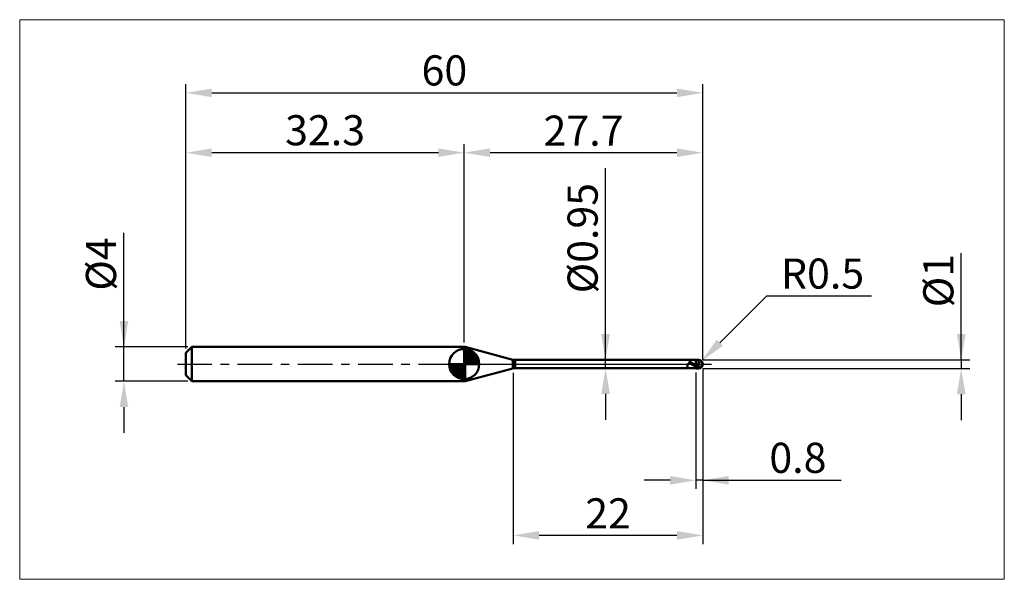
# Model space of a CAD drawing. Extents: x -19 to 95, y -25 to 40.
import ezdxf

# ---------------------------------------------------------------- set-up
doc = ezdxf.new("R2010")
doc.units = 0
doc.header["$MEASUREMENT"] = 0
doc.linetypes.add('LONGDASHDASH', pattern=[7, 4, -1, 1, -1])
doc.layers.get('Defpoints').update_dxf_attribs({"linetype": 'CONTINUOUS'})
for name, color, linetype, lineweight in [('1', 4, 'CONTINUOUS', 50), ('2', 7, 'CONTINUOUS', 25), ('4', 2, 'LONGDASHDASH', 25), ('CUT', 1, 'CONTINUOUS', 25), ('INFTOTAL', 9, 'CONTINUOUS', 18), ('NOCUT', 7, 'CONTINUOUS', 25), ('SK1', 4, 'CONTINUOUS', 50), ('SK2', 7, 'CONTINUOUS', 25), ('SK4', 2, 'LONGDASHDASH', 25)]:
    doc.layers.add(name, color=color, linetype=linetype, lineweight=lineweight)
doc.styles.add('Monospac821 BT', font='txt', dxfattribs={"height": 3.5})
doc.dimstyles.get("Standard").update_dxf_attribs({"dimtxt": 3.5, "dimasz": 3, "dimexe": 1, "dimexo": 0.5, "dimgap": 0.8, "dimtad": 1, "dimtoh": 1, "dimzin": 1, "dimdsep": 46, "dimtxsty": 'Monospac821 BT', "dimcen": 2.5, "dimadec": 1, "dimazin": 0, "dimtfac": 1, "dimtdec": 4, "dimtix": 1, "dimtmove": 1, "dimatfit": 3, "dimfxl": 1, "dimtolj": 1, "dimtzin": 1, "dimarcsym": 0})

# ---------------------------------------------------------------- blocks, each defined once
blk = doc.blocks.new('*D0')
at = {"layer": 'Defpoints', "color": 0}
for p in [(60, 31.5), (0, 1.3), (60, 0)]:
    blk.add_point(p, dxfattribs=at)
at = {"layer": 'SK2', "color": 0, "lineweight": -2}
for p, q in [((0, 1.8), (0, 32.5)), ((60, 0.5), (60, 32.5)), ((3, 31.5), (57, 31.5))]:
    blk.add_line(p, q, dxfattribs=at)
at = {"layer": 'SK2', "color": 0}
for points in [[(3, 32), (3, 31), (0, 31.5)], [(57, 31), (57, 32), (60, 31.5)]]:
    blk.add_solid(points, dxfattribs=at)
at = {"layer": 'SK2', "color": 0, "linetype": 'ByBlock', "insert": (30, 34.11125), "char_height": 3.5, "attachment_point": 5}
blk.add_mtext('\\A1;60', dxfattribs=at)
blk = doc.blocks.new('*D1')
at = {"layer": '2', "color": 0, "lineweight": -2}
for p, q in [((90, 0.5), (90, 12.8845)), ((90, 3.5), (90, 6.5)), ((60, 0.5), (91, 0.5)), ((90, 0.5), (90, -0.5)), ((60, -0.5), (91, -0.5)), ((90, -3.5), (90, -6.5))]:
    blk.add_line(p, q, dxfattribs=at)
at = {"layer": '2', "color": 0}
for points in [[(89.5, 3.5), (90.5, 3.5), (90, 0.5)], [(90.5, -3.5), (89.5, -3.5), (90, -0.5)]]:
    blk.add_solid(points, dxfattribs=at)
at = {"layer": 'Defpoints', "color": 0}
for p in [(59.5, 0.5), (59.5, -0.5), (90, -0.5)]:
    blk.add_point(p, dxfattribs=at)
at = {"layer": '2', "color": 0, "linetype": 'ByBlock', "insert": (87.338, 9.69225), "char_height": 3.5, "attachment_point": 5, "rotation": 90}
blk.add_mtext('\\A1;%%c1', dxfattribs=at)
blk = doc.blocks.new('*D3')
at = {"layer": 'Defpoints', "color": 0}
for p in [(-7.2, 2), (0.7, 2), (0.7, -2)]:
    blk.add_point(p, dxfattribs=at)
at = {"layer": 'SK2', "color": 0, "lineweight": -2}
for p, q in [((-7.2, 2), (-7.2, 15.242)), ((-7.2, 5), (-7.2, 8)), ((0.2, 2), (-8.2, 2)), ((-7.2, -2), (-7.2, 2)), ((0.2, -2), (-8.2, -2)), ((-7.2, -5), (-7.2, -8))]:
    blk.add_line(p, q, dxfattribs=at)
at = {"layer": 'SK2', "color": 0}
for points in [[(-7.7, 5), (-6.7, 5), (-7.2, 2)], [(-6.7, -5), (-7.7, -5), (-7.2, -2)]]:
    blk.add_solid(points, dxfattribs=at)
at = {"layer": 'SK2', "color": 0, "linetype": 'ByBlock', "insert": (-9.862, 11.621), "char_height": 3.5, "attachment_point": 5, "rotation": 90}
blk.add_mtext('\\A1;%%c4', dxfattribs=at)
blk = doc.blocks.new('*D4')
at = {"layer": 'Defpoints', "color": 0}
for p in [(0, 24.55), (0, 1.3), (32.3, 2)]:
    blk.add_point(p, dxfattribs=at)
at = {"layer": 'SK2', "color": 0, "lineweight": -2}
for p, q in [((0, 1.8), (0, 25.55)), ((32.3, 2.5), (32.3, 25.55)), ((29.3, 24.55), (3, 24.55))]:
    blk.add_line(p, q, dxfattribs=at)
at = {"layer": 'SK2', "color": 0}
for points in [[(3, 25.05), (3, 24.05), (0, 24.55)], [(29.3, 24.05), (29.3, 25.05), (32.3, 24.55)]]:
    blk.add_solid(points, dxfattribs=at)
at = {"layer": 'SK2', "color": 0, "linetype": 'ByBlock', "insert": (16.15, 27.16125), "char_height": 3.5, "attachment_point": 5}
blk.add_mtext('\\A1;32.3', dxfattribs=at)
blk = doc.blocks.new('*D5')
at = {"layer": '2', "color": 0, "lineweight": -2}
for p, q in [((67.4, 7.9), (61.97, 2.48)), ((79.6, 7.9), (67.4, 7.9)), ((59.5, 0), (59.85, 0.35))]:
    blk.add_line(p, q, dxfattribs=at)
at = {"layer": '2', "color": 0}
blk.add_solid([(61.62, 2.83), (62.33, 2.12), (59.85, 0.35)], dxfattribs=at)
at = {"layer": 'Defpoints', "color": 0}
for p in [(59.5, 0), (59.85, 0.35)]:
    blk.add_point(p, dxfattribs=at)
at = {"layer": '2', "color": 0, "linetype": 'ByBlock', "insert": (73.9, 10.51), "char_height": 3.5, "attachment_point": 5}
blk.add_mtext('\\A1;R0.5', dxfattribs=at)
blk = doc.blocks.new('*D6')
at = {"layer": '2', "color": 0, "lineweight": -2}
for p, q in [((59.2, -0.975), (59.2, -14.5)), ((60, -0.5), (60, -14.5)), ((56.2, -13.5), (53.2, -13.5)), ((60, -13.5), (59.2, -13.5)), ((60, -13.5), (76.0805, -13.5)), ((63, -13.5), (66, -13.5))]:
    blk.add_line(p, q, dxfattribs=at)
at = {"layer": '2', "color": 0}
for points in [[(56.2, -14), (56.2, -13), (59.2, -13.5)], [(63, -13), (63, -14), (60, -13.5)]]:
    blk.add_solid(points, dxfattribs=at)
at = {"layer": 'Defpoints', "color": 0}
for p in [(60, 0), (59.2, -0.475), (59.2, -13.5)]:
    blk.add_point(p, dxfattribs=at)
at = {"layer": '2', "color": 0, "linetype": 'ByBlock', "insert": (71.04025, -10.88875), "char_height": 3.5, "attachment_point": 5}
blk.add_mtext('\\A1;0.8', dxfattribs=at)
blk = doc.blocks.new('*D7')
at = {"layer": '2', "color": 0, "lineweight": -2}
for p, q in [((48.711, 0.475), (48.711, 22.7715)), ((48.711, 3.475), (48.711, 6.475)), ((48.711, -0.475), (48.711, 0.475)), ((48.711, -3.475), (48.711, -6.475))]:
    blk.add_line(p, q, dxfattribs=at)
at = {"layer": '2', "color": 0}
for points in [[(48.211, 3.475), (49.211, 3.475), (48.711, 0.475)], [(49.211, -3.475), (48.211, -3.475), (48.711, -0.475)]]:
    blk.add_solid(points, dxfattribs=at)
at = {"layer": 'Defpoints', "color": 0}
for p in [(38.222, 0.475), (48.711, 0.475), (38.222, -0.475)]:
    blk.add_point(p, dxfattribs=at)
at = {"layer": '2', "color": 0, "linetype": 'ByBlock', "insert": (46.049, 14.62325), "char_height": 3.5, "attachment_point": 5, "rotation": 90}
blk.add_mtext('\\A1;%%c0.95', dxfattribs=at)
blk = doc.blocks.new('*D8')
at = {"layer": '2', "color": 0, "lineweight": -2}
for p, q in [((38, -1), (38, -20.9)), ((60, -0.5), (60, -20.9)), ((57, -19.9), (41, -19.9))]:
    blk.add_line(p, q, dxfattribs=at)
at = {"layer": '2', "color": 0}
for points in [[(41, -19.4), (41, -20.4), (38, -19.9)], [(57, -20.4), (57, -19.4), (60, -19.9)]]:
    blk.add_solid(points, dxfattribs=at)
at = {"layer": 'Defpoints', "color": 0}
for p in [(60, 0), (38, -0.5), (38, -19.9)]:
    blk.add_point(p, dxfattribs=at)
at = {"layer": '2', "color": 0, "linetype": 'ByBlock', "insert": (49, -17.34), "char_height": 3.5, "attachment_point": 5}
blk.add_mtext('\\A1;22', dxfattribs=at)
blk = doc.blocks.new('*D11')
at = {"layer": '2', "color": 0, "lineweight": -2}
for p, q in [((32.3, 2.5), (32.3, 25.55)), ((60, 0.5), (60, 25.55)), ((57, 24.55), (35.3, 24.55))]:
    blk.add_line(p, q, dxfattribs=at)
at = {"layer": '2', "color": 0}
for points in [[(35.3, 25.05), (35.3, 24.05), (32.3, 24.55)], [(57, 24.05), (57, 25.05), (60, 24.55)]]:
    blk.add_solid(points, dxfattribs=at)
at = {"layer": 'Defpoints', "color": 0}
for p in [(32.3, 24.55), (32.3, 2), (60, 0)]:
    blk.add_point(p, dxfattribs=at)
at = {"layer": '2', "color": 0, "linetype": 'ByBlock', "insert": (46.15, 27.1105), "char_height": 3.5, "attachment_point": 5}
blk.add_mtext('\\A1;27.7', dxfattribs=at)

msp = doc.modelspace()

# ---------------------------------------------------------------- linework, layer by layer
at = {"layer": '1'}
for p, q in [((32.399, 2), (32.3, 2)), ((32.3, 2), (32.3, -2)), ((37.963, 0.509), (32.399, 2)), ((32.399, -2), (32.399, 2)), ((32.399, 2), (32.399, -2)), ((37.963, 0.509), (37.963, -0.509)), ((59.2, 0.475), (38.222, 0.475)), ((38.222, -0.475), (38.222, 0.475)), ((58.278, 0.007), (58.272, -0.006)), ((58.284, 0.018), (58.278, 0.007)), ((58.29, 0.028), (58.284, 0.018)), ((58.296, 0.038), (58.29, 0.028)), ((58.302, 0.046), (58.296, 0.038)), ((58.308, 0.054), (58.302, 0.046)), ((58.314, 0.061), (58.308, 0.054)), ((58.311, 0.475), (58.314, 0.475)), ((58.314, 0.475), (58.32, 0.474)), ((58.32, 0.067), (58.314, 0.061)), ((58.32, 0.474), (58.326, 0.473)), ((58.326, 0.072), (58.32, 0.067)), ((58.326, 0.473), (58.332, 0.471)), ((58.332, 0.077), (58.326, 0.072)), ((58.332, 0.471), (58.338, 0.468)), ((58.338, 0.081), (58.332, 0.077)), ((58.338, 0.468), (58.344, 0.465)), ((58.344, 0.085), (58.338, 0.081)), ((58.344, 0.465), (58.35, 0.462)), ((58.35, 0.088), (58.344, 0.085)), ((58.35, 0.462), (58.356, 0.458)), ((58.356, 0.091), (58.35, 0.088)), ((58.356, 0.458), (58.362, 0.454)), ((58.362, 0.093), (58.356, 0.091)), ((58.362, 0.454), (58.368, 0.449)), ((58.368, 0.095), (58.362, 0.093)), ((58.368, 0.449), (58.374, 0.444)), ((58.374, 0.096), (58.368, 0.095)), ((58.374, 0.444), (58.38, 0.439)), ((58.38, 0.097), (58.374, 0.096)), ((58.38, 0.439), (58.386, 0.434)), ((58.386, 0.098), (58.38, 0.097)), ((58.386, 0.434), (58.392, 0.428)), ((58.392, 0.099), (58.386, 0.098)), ((58.392, 0.428), (58.398, 0.423)), ((58.398, 0.099), (58.392, 0.099)), ((58.398, 0.423), (58.404, 0.417)), ((58.404, 0.099), (58.398, 0.099)), ((58.404, 0.417), (58.41, 0.411)), ((58.41, 0.098), (58.404, 0.099)), ((58.41, 0.411), (58.416, 0.405)), ((58.416, 0.098), (58.41, 0.098)), ((58.416, 0.405), (58.422, 0.399)), ((58.422, 0.097), (58.416, 0.098)), ((58.422, 0.399), (58.428, 0.393)), ((58.428, 0.096), (58.422, 0.097)), ((58.428, 0.393), (58.434, 0.386)), ((58.434, 0.095), (58.428, 0.096)), ((58.434, 0.386), (58.44, 0.38)), ((58.44, 0.093), (58.434, 0.095)), ((58.44, 0.38), (58.446, 0.374)), ((58.446, 0.092), (58.44, 0.093)), ((58.446, 0.374), (58.452, 0.368)), ((58.452, 0.09), (58.446, 0.092)), ((58.452, 0.368), (58.458, 0.361)), ((58.458, 0.088), (58.452, 0.09)), ((58.458, 0.361), (58.464, 0.355)), ((58.464, 0.086), (58.458, 0.088)), ((58.464, 0.355), (58.47, 0.349)), ((58.47, 0.084), (58.464, 0.086)), ((58.47, 0.349), (58.476, 0.343)), ((58.476, 0.082), (58.47, 0.084)), ((58.476, 0.343), (58.482, 0.337)), ((58.482, 0.08), (58.476, 0.082)), ((58.482, 0.337), (58.488, 0.33)), ((58.488, 0.078), (58.482, 0.08)), ((58.488, 0.33), (58.494, 0.324)), ((58.494, 0.075), (58.488, 0.078)), ((58.494, 0.324), (58.5, 0.318)), ((58.5, 0.073), (58.494, 0.075)), ((58.5, 0.318), (58.506, 0.313)), ((58.506, 0.07), (58.5, 0.073)), ((58.506, 0.313), (58.512, 0.307)), ((58.512, 0.067), (58.506, 0.07)), ((58.512, 0.307), (58.518, 0.301)), ((58.518, 0.065), (58.512, 0.067)), ((58.518, 0.301), (58.524, 0.295)), ((58.524, 0.062), (58.518, 0.065)), ((58.524, 0.295), (58.53, 0.289)), ((58.53, 0.059), (58.524, 0.062)), ((58.53, 0.289), (58.536, 0.284)), ((58.536, 0.056), (58.53, 0.059)), ((58.536, 0.284), (58.542, 0.278)), ((58.542, 0.054), (58.536, 0.056)), ((58.542, 0.278), (58.548, 0.273)), ((58.548, 0.051), (58.542, 0.054)), ((58.548, 0.273), (58.554, 0.268)), ((58.554, 0.048), (58.548, 0.051)), ((58.554, 0.268), (58.56, 0.262)), ((58.56, 0.045), (58.554, 0.048)), ((58.56, 0.262), (58.566, 0.257)), ((58.566, 0.042), (58.56, 0.045)), ((58.566, 0.257), (58.572, 0.252)), ((58.572, 0.039), (58.566, 0.042)), ((58.572, 0.252), (58.578, 0.247)), ((58.578, 0.036), (58.572, 0.039)), ((58.578, 0.247), (58.584, 0.242)), ((58.584, 0.032), (58.578, 0.036)), ((58.584, 0.242), (58.59, 0.237)), ((58.59, 0.029), (58.584, 0.032)), ((58.59, 0.237), (58.596, 0.232)), ((58.596, 0.026), (58.59, 0.029)), ((58.596, 0.232), (58.602, 0.227)), ((58.602, 0.023), (58.596, 0.026)), ((58.602, 0.227), (58.608, 0.222)), ((58.608, 0.02), (58.602, 0.023)), ((58.608, 0.222), (58.614, 0.218)), ((58.614, 0.017), (58.608, 0.02)), ((58.614, 0.218), (58.62, 0.213)), ((58.62, 0.014), (58.614, 0.017)), ((58.62, 0.213), (58.626, 0.208)), ((58.626, 0.01), (58.62, 0.014)), ((58.626, 0.208), (58.632, 0.204)), ((58.632, 0.007), (58.626, 0.01)), ((58.632, 0.204), (58.638, 0.2)), ((58.638, 0.004), (58.632, 0.007)), ((58.638, 0.2), (58.644, 0.195)), ((58.644, 0.001), (58.638, 0.004)), ((58.644, 0.195), (58.65, 0.191)), ((58.65, -0.003), (58.644, 0.001)), ((58.65, 0.191), (58.656, 0.187)), ((58.656, 0.187), (58.662, 0.182)), ((58.662, 0.182), (58.668, 0.178)), ((58.668, 0.178), (58.674, 0.174)), ((58.674, 0.174), (58.68, 0.17)), ((58.68, 0.17), (58.686, 0.166)), ((58.686, 0.166), (58.692, 0.162)), ((58.692, 0.162), (58.698, 0.158)), ((58.698, 0.158), (58.704, 0.154)), ((58.704, 0.154), (58.71, 0.15)), ((58.71, 0.15), (58.716, 0.146)), ((58.716, 0.146), (58.722, 0.142)), ((58.722, 0.142), (58.728, 0.139)), ((58.728, 0.139), (58.734, 0.135)), ((58.734, 0.135), (58.74, 0.131)), ((58.74, 0.131), (58.746, 0.127)), ((58.746, 0.127), (58.752, 0.124)), ((58.752, 0.124), (58.758, 0.12)), ((58.758, 0.12), (58.764, 0.116)), ((58.764, 0.116), (58.77, 0.113)), ((58.77, 0.113), (58.776, 0.109)), ((58.776, 0.109), (58.782, 0.106)), ((58.782, 0.106), (58.788, 0.102)), ((58.788, 0.102), (58.794, 0.098)), ((58.794, 0.098), (58.8, 0.095)), ((58.8, 0.095), (58.806, 0.091)), ((58.806, 0.091), (58.812, 0.088)), ((58.812, 0.088), (58.818, 0.085)), ((58.818, 0.085), (58.824, 0.081)), ((58.824, 0.081), (58.83, 0.078)), ((58.83, 0.078), (58.836, 0.074)), ((58.836, 0.074), (58.842, 0.071)), ((58.842, 0.071), (58.848, 0.067)), ((58.848, 0.067), (58.854, 0.064)), ((58.854, 0.064), (58.86, 0.061)), ((58.86, 0.061), (58.866, 0.057)), ((58.866, 0.057), (58.872, 0.054)), ((58.872, 0.054), (58.878, 0.05)), ((58.878, 0.05), (58.884, 0.047)), ((58.884, 0.047), (58.89, 0.044)), ((58.89, 0.044), (58.896, 0.04)), ((58.896, 0.04), (58.902, 0.037)), ((58.902, 0.037), (58.908, 0.034)), ((58.908, 0.034), (58.914, 0.03)), ((58.914, 0.03), (58.92, 0.027)), ((58.92, 0.027), (58.926, 0.024)), ((58.926, 0.024), (58.932, 0.02)), ((58.932, 0.02), (58.938, 0.017)), ((58.938, 0.017), (58.944, 0.014)), ((58.944, 0.014), (58.95, 0.01)), ((58.95, 0.01), (58.956, 0.007)), ((58.956, 0.007), (58.962, 0.004)), ((58.962, 0.004), (58.968, 0)), ((58.968, 0), (58.974, -0.003)), ((59.5, 0.5), (59.2, 0.5)), ((59.2, 0.5), (59.2, 0.475)), ((59.2, -0.5), (59.2, 0.5)), ((59.2, 0.475), (59.2, -0.475)), ((59.5, 0.5), (59.5, -0.5)), ((59.928, 0.258), (59.927, 0.26)), ((59.928, -0.088), (59.928, 0.258)), ((59.928, -0.088), (59.928, 0.258)), ((32.399, -2), (37.963, -0.509)), ((38.222, -0.475), (59.2, -0.475)), ((58.206, -0.23), (58.2, -0.258)), ((58.2, -0.258), (58.2, -0.271)), ((58.2, -0.271), (58.206, -0.296)), ((58.212, -0.203), (58.206, -0.23)), ((58.206, -0.296), (58.212, -0.319)), ((58.218, -0.177), (58.212, -0.203)), ((58.212, -0.319), (58.218, -0.34)), ((58.224, -0.152), (58.218, -0.177)), ((58.218, -0.34), (58.224, -0.359)), ((58.23, -0.129), (58.224, -0.152)), ((58.224, -0.359), (58.23, -0.377)), ((58.236, -0.107), (58.23, -0.129)), ((58.23, -0.377), (58.236, -0.393)), ((58.242, -0.087), (58.236, -0.107)), ((58.236, -0.393), (58.242, -0.407)), ((58.248, -0.068), (58.242, -0.087)), ((58.242, -0.407), (58.248, -0.42)), ((58.254, -0.051), (58.248, -0.068)), ((58.248, -0.42), (58.254, -0.431)), ((58.26, -0.034), (58.254, -0.051)), ((58.254, -0.431), (58.26, -0.44)), ((58.266, -0.02), (58.26, -0.034)), ((58.26, -0.44), (58.266, -0.449)), ((58.272, -0.006), (58.266, -0.02)), ((58.266, -0.449), (58.272, -0.456)), ((58.272, -0.456), (58.278, -0.462)), ((58.278, -0.462), (58.284, -0.466)), ((58.284, -0.466), (58.29, -0.47)), ((58.29, -0.47), (58.296, -0.472)), ((58.296, -0.472), (58.302, -0.474)), ((58.302, -0.474), (58.308, -0.475)), ((58.308, -0.475), (58.311, -0.475)), ((58.656, -0.006), (58.65, -0.003)), ((58.662, -0.009), (58.656, -0.006)), ((58.668, -0.012), (58.662, -0.009)), ((58.674, -0.016), (58.668, -0.012)), ((58.68, -0.019), (58.674, -0.016)), ((58.686, -0.022), (58.68, -0.019)), ((58.692, -0.025), (58.686, -0.022)), ((58.698, -0.029), (58.692, -0.025)), ((58.704, -0.032), (58.698, -0.029)), ((58.71, -0.035), (58.704, -0.032)), ((58.716, -0.038), (58.71, -0.035)), ((58.722, -0.042), (58.716, -0.038)), ((58.728, -0.045), (58.722, -0.042)), ((58.734, -0.048), (58.728, -0.045)), ((58.74, -0.051), (58.734, -0.048)), ((58.746, -0.055), (58.74, -0.051)), ((58.752, -0.058), (58.746, -0.055)), ((58.758, -0.061), (58.752, -0.058)), ((58.764, -0.065), (58.758, -0.061)), ((58.77, -0.068), (58.764, -0.065)), ((58.776, -0.071), (58.77, -0.068)), ((58.782, -0.074), (58.776, -0.071)), ((58.788, -0.078), (58.782, -0.074)), ((58.794, -0.081), (58.788, -0.078)), ((58.8, -0.084), (58.794, -0.081)), ((58.806, -0.087), (58.8, -0.084)), ((58.812, -0.09), (58.806, -0.087)), ((58.818, -0.094), (58.812, -0.09)), ((58.824, -0.097), (58.818, -0.094)), ((58.83, -0.1), (58.824, -0.097)), ((58.836, -0.103), (58.83, -0.1)), ((58.842, -0.107), (58.836, -0.103)), ((58.848, -0.11), (58.842, -0.107)), ((58.854, -0.113), (58.848, -0.11)), ((58.86, -0.116), (58.854, -0.113)), ((58.866, -0.119), (58.86, -0.116)), ((58.872, -0.123), (58.866, -0.119)), ((58.878, -0.126), (58.872, -0.123)), ((58.884, -0.129), (58.878, -0.126)), ((58.89, -0.132), (58.884, -0.129)), ((58.896, -0.135), (58.89, -0.132)), ((58.902, -0.138), (58.896, -0.135)), ((58.908, -0.141), (58.902, -0.138)), ((58.914, -0.145), (58.908, -0.141)), ((58.92, -0.148), (58.914, -0.145)), ((58.926, -0.151), (58.92, -0.148)), ((58.932, -0.154), (58.926, -0.151)), ((58.938, -0.157), (58.932, -0.154)), ((58.944, -0.16), (58.938, -0.157)), ((58.95, -0.163), (58.944, -0.16)), ((58.956, -0.166), (58.95, -0.163)), ((58.962, -0.169), (58.956, -0.166)), ((58.968, -0.173), (58.962, -0.169)), ((58.974, -0.176), (58.968, -0.173)), ((58.974, -0.003), (58.98, -0.006)), ((58.98, -0.179), (58.974, -0.176)), ((58.98, -0.006), (58.986, -0.01)), ((58.986, -0.182), (58.98, -0.179)), ((58.986, -0.01), (58.992, -0.013)), ((58.992, -0.185), (58.986, -0.182)), ((58.992, -0.013), (58.998, -0.016)), ((58.998, -0.188), (58.992, -0.185)), ((58.998, -0.016), (59.004, -0.019)), ((59.004, -0.191), (58.998, -0.188)), ((59.004, -0.019), (59.01, -0.023)), ((59.01, -0.194), (59.004, -0.191)), ((59.01, -0.023), (59.016, -0.026)), ((59.016, -0.197), (59.01, -0.194)), ((59.016, -0.026), (59.022, -0.029)), ((59.022, -0.2), (59.016, -0.197)), ((59.022, -0.029), (59.028, -0.033)), ((59.028, -0.203), (59.022, -0.2)), ((59.028, -0.033), (59.034, -0.036)), ((59.034, -0.206), (59.028, -0.203)), ((59.034, -0.036), (59.04, -0.039)), ((59.04, -0.209), (59.034, -0.206)), ((59.04, -0.039), (59.046, -0.042)), ((59.046, -0.212), (59.04, -0.209)), ((59.046, -0.042), (59.052, -0.046)), ((59.052, -0.215), (59.046, -0.212)), ((59.052, -0.046), (59.058, -0.049)), ((59.058, -0.218), (59.052, -0.215)), ((59.058, -0.049), (59.064, -0.052)), ((59.064, -0.22), (59.058, -0.218)), ((59.064, -0.052), (59.07, -0.056)), ((59.07, -0.223), (59.064, -0.22)), ((59.07, -0.056), (59.076, -0.059)), ((59.076, -0.226), (59.07, -0.223)), ((59.076, -0.059), (59.082, -0.062)), ((59.082, -0.229), (59.076, -0.226)), ((59.082, -0.062), (59.088, -0.065)), ((59.088, -0.232), (59.082, -0.229)), ((59.088, -0.065), (59.094, -0.069)), ((59.094, -0.235), (59.088, -0.232)), ((59.094, -0.069), (59.1, -0.072)), ((59.1, -0.238), (59.094, -0.235)), ((59.1, -0.072), (59.106, -0.075)), ((59.106, -0.241), (59.1, -0.238)), ((59.106, -0.075), (59.112, -0.078)), ((59.112, -0.243), (59.106, -0.241)), ((59.112, -0.078), (59.118, -0.082)), ((59.118, -0.246), (59.112, -0.243)), ((59.118, -0.082), (59.124, -0.085)), ((59.124, -0.249), (59.118, -0.246)), ((59.124, -0.085), (59.13, -0.088)), ((59.13, -0.252), (59.124, -0.249)), ((59.13, -0.088), (59.136, -0.091)), ((59.136, -0.255), (59.13, -0.252)), ((59.136, -0.091), (59.142, -0.095)), ((59.142, -0.257), (59.136, -0.255)), ((59.142, -0.095), (59.148, -0.098)), ((59.148, -0.26), (59.142, -0.257)), ((59.148, -0.098), (59.154, -0.101)), ((59.154, -0.263), (59.148, -0.26)), ((59.154, -0.101), (59.16, -0.104)), ((59.16, -0.266), (59.154, -0.263)), ((59.16, -0.104), (59.166, -0.107)), ((59.166, -0.268), (59.16, -0.266)), ((59.166, -0.107), (59.172, -0.111)), ((59.172, -0.271), (59.166, -0.268)), ((59.172, -0.111), (59.178, -0.114)), ((59.178, -0.274), (59.172, -0.271)), ((59.178, -0.114), (59.184, -0.117)), ((59.184, -0.276), (59.178, -0.274)), ((59.184, -0.117), (59.19, -0.12)), ((59.19, -0.279), (59.184, -0.276)), ((59.19, -0.12), (59.196, -0.123)), ((59.196, -0.282), (59.19, -0.279)), ((59.196, -0.123), (59.202, -0.148)), ((59.202, -0.302), (59.196, -0.282)), ((59.2, -0.475), (59.2, -0.5)), ((59.2, -0.5), (59.5, -0.5)), ((59.202, -0.148), (59.208, -0.151)), ((59.202, -0.258), (59.208, -0.261)), ((59.208, -0.305), (59.202, -0.302)), ((59.208, -0.151), (59.214, -0.154)), ((59.208, -0.261), (59.214, -0.264)), ((59.214, -0.308), (59.208, -0.305)), ((59.214, -0.154), (59.22, -0.158)), ((59.214, -0.264), (59.22, -0.267)), ((59.22, -0.311), (59.214, -0.308)), ((59.22, -0.158), (59.226, -0.161)), ((59.22, -0.267), (59.226, -0.269)), ((59.226, -0.313), (59.22, -0.311)), ((59.226, -0.161), (59.232, -0.164)), ((59.226, -0.269), (59.232, -0.272)), ((59.232, -0.316), (59.226, -0.313)), ((59.232, -0.164), (59.238, -0.168)), ((59.232, -0.272), (59.238, -0.275)), ((59.238, -0.319), (59.232, -0.316)), ((59.238, -0.168), (59.244, -0.171)), ((59.238, -0.275), (59.244, -0.278)), ((59.244, -0.321), (59.238, -0.319)), ((59.244, -0.171), (59.25, -0.174)), ((59.244, -0.278), (59.25, -0.281)), ((59.25, -0.324), (59.244, -0.321)), ((59.25, -0.174), (59.256, -0.177)), ((59.25, -0.281), (59.256, -0.284)), ((59.256, -0.327), (59.25, -0.324)), ((59.256, -0.177), (59.262, -0.181)), ((59.256, -0.284), (59.262, -0.286)), ((59.262, -0.329), (59.256, -0.327)), ((59.262, -0.181), (59.268, -0.184)), ((59.262, -0.286), (59.268, -0.289)), ((59.268, -0.332), (59.262, -0.329)), ((59.268, -0.184), (59.274, -0.187)), ((59.268, -0.289), (59.274, -0.292)), ((59.274, -0.334), (59.268, -0.332)), ((59.274, -0.187), (59.28, -0.19)), ((59.274, -0.292), (59.28, -0.295)), ((59.28, -0.337), (59.274, -0.334)), ((59.28, -0.19), (59.286, -0.193)), ((59.28, -0.295), (59.286, -0.297)), ((59.286, -0.339), (59.28, -0.337)), ((59.286, -0.193), (59.292, -0.197)), ((59.286, -0.297), (59.292, -0.3)), ((59.292, -0.342), (59.286, -0.339)), ((59.292, -0.197), (59.298, -0.2)), ((59.292, -0.3), (59.298, -0.303)), ((59.298, -0.345), (59.292, -0.342)), ((59.298, -0.2), (59.304, -0.203)), ((59.298, -0.303), (59.304, -0.306)), ((59.304, -0.347), (59.298, -0.345)), ((59.304, -0.203), (59.31, -0.206)), ((59.304, -0.306), (59.31, -0.308)), ((59.31, -0.35), (59.304, -0.347)), ((59.31, -0.206), (59.316, -0.209)), ((59.31, -0.308), (59.316, -0.311)), ((59.316, -0.352), (59.31, -0.35)), ((59.316, -0.209), (59.322, -0.212)), ((59.316, -0.311), (59.322, -0.314)), ((59.322, -0.354), (59.316, -0.352)), ((59.322, -0.212), (59.328, -0.216)), ((59.322, -0.314), (59.328, -0.316)), ((59.328, -0.357), (59.322, -0.354)), ((59.328, -0.216), (59.334, -0.219)), ((59.328, -0.316), (59.334, -0.319)), ((59.334, -0.359), (59.328, -0.357)), ((59.334, -0.219), (59.34, -0.222)), ((59.334, -0.319), (59.34, -0.321)), ((59.34, -0.362), (59.334, -0.359)), ((59.34, -0.222), (59.346, -0.225)), ((59.34, -0.321), (59.346, -0.324)), ((59.346, -0.364), (59.34, -0.362)), ((59.346, -0.225), (59.352, -0.228)), ((59.346, -0.324), (59.352, -0.327)), ((59.352, -0.366), (59.346, -0.364)), ((59.352, -0.228), (59.358, -0.231)), ((59.352, -0.327), (59.358, -0.329)), ((59.358, -0.369), (59.352, -0.366)), ((59.358, -0.231), (59.364, -0.234)), ((59.358, -0.329), (59.364, -0.332)), ((59.364, -0.371), (59.358, -0.369)), ((59.364, -0.234), (59.37, -0.237)), ((59.364, -0.332), (59.37, -0.334)), ((59.37, -0.373), (59.364, -0.371)), ((59.37, -0.237), (59.376, -0.24)), ((59.37, -0.334), (59.376, -0.337)), ((59.376, -0.376), (59.37, -0.373)), ((59.376, -0.24), (59.382, -0.243)), ((59.376, -0.337), (59.382, -0.339)), ((59.382, -0.378), (59.376, -0.376)), ((59.382, -0.243), (59.388, -0.246)), ((59.382, -0.339), (59.388, -0.342)), ((59.388, -0.38), (59.382, -0.378)), ((59.388, -0.246), (59.394, -0.249)), ((59.388, -0.342), (59.394, -0.344)), ((59.394, -0.383), (59.388, -0.38)), ((59.394, -0.249), (59.4, -0.252)), ((59.394, -0.344), (59.4, -0.347)), ((59.4, -0.385), (59.394, -0.383)), ((59.4, -0.252), (59.406, -0.255)), ((59.4, -0.347), (59.406, -0.349)), ((59.406, -0.387), (59.4, -0.385)), ((59.406, -0.255), (59.412, -0.258)), ((59.406, -0.349), (59.412, -0.351)), ((59.412, -0.389), (59.406, -0.387)), ((59.412, -0.258), (59.418, -0.261)), ((59.412, -0.351), (59.418, -0.354)), ((59.418, -0.391), (59.412, -0.389)), ((59.418, -0.261), (59.424, -0.264)), ((59.418, -0.354), (59.424, -0.356)), ((59.424, -0.393), (59.418, -0.391)), ((59.424, -0.264), (59.43, -0.267)), ((59.424, -0.356), (59.43, -0.359)), ((59.43, -0.396), (59.424, -0.393)), ((59.43, -0.267), (59.436, -0.27)), ((59.43, -0.359), (59.436, -0.361)), ((59.436, -0.398), (59.43, -0.396)), ((59.436, -0.27), (59.442, -0.273)), ((59.436, -0.361), (59.442, -0.363)), ((59.442, -0.4), (59.436, -0.398)), ((59.442, -0.273), (59.448, -0.276)), ((59.442, -0.363), (59.448, -0.366)), ((59.448, -0.402), (59.442, -0.4)), ((59.448, -0.276), (59.454, -0.279)), ((59.448, -0.366), (59.454, -0.368)), ((59.454, -0.404), (59.448, -0.402)), ((59.454, -0.279), (59.46, -0.282)), ((59.454, -0.368), (59.46, -0.37)), ((59.46, -0.406), (59.454, -0.404)), ((59.46, -0.282), (59.466, -0.284)), ((59.46, -0.37), (59.466, -0.372)), ((59.466, -0.408), (59.46, -0.406)), ((59.466, -0.284), (59.472, -0.287)), ((59.466, -0.372), (59.472, -0.375)), ((59.472, -0.41), (59.466, -0.408)), ((59.472, -0.287), (59.478, -0.29)), ((59.472, -0.375), (59.478, -0.377)), ((59.478, -0.412), (59.472, -0.41)), ((59.478, -0.29), (59.484, -0.293)), ((59.478, -0.377), (59.484, -0.379)), ((59.484, -0.414), (59.478, -0.412)), ((59.484, -0.293), (59.49, -0.296)), ((59.484, -0.379), (59.49, -0.381)), ((59.49, -0.416), (59.484, -0.414)), ((59.49, -0.296), (59.496, -0.299)), ((59.49, -0.381), (59.496, -0.383)), ((59.496, -0.418), (59.49, -0.416)), ((59.496, -0.299), (59.502, -0.301)), ((59.496, -0.383), (59.502, -0.386)), ((59.502, -0.42), (59.496, -0.418)), ((59.502, -0.301), (59.508, -0.304)), ((59.502, -0.386), (59.508, -0.388)), ((59.508, -0.421), (59.502, -0.42)), ((59.508, -0.304), (59.514, -0.307)), ((59.508, -0.388), (59.514, -0.39)), ((59.514, -0.423), (59.508, -0.421)), ((59.514, -0.307), (59.52, -0.309)), ((59.514, -0.39), (59.52, -0.391)), ((59.52, -0.425), (59.514, -0.423)), ((59.52, -0.309), (59.526, -0.311)), ((59.52, -0.391), (59.526, -0.393)), ((59.526, -0.426), (59.52, -0.425)), ((59.526, -0.311), (59.532, -0.314)), ((59.526, -0.393), (59.532, -0.395)), ((59.532, -0.428), (59.526, -0.426)), ((59.532, -0.314), (59.538, -0.316)), ((59.532, -0.395), (59.538, -0.397)), ((59.538, -0.429), (59.532, -0.428)), ((59.538, -0.316), (59.544, -0.318)), ((59.538, -0.397), (59.544, -0.398)), ((59.544, -0.43), (59.538, -0.429)), ((59.544, -0.318), (59.55, -0.32)), ((59.544, -0.398), (59.55, -0.4)), ((59.55, -0.432), (59.544, -0.43)), ((59.55, -0.32), (59.556, -0.322)), ((59.55, -0.4), (59.556, -0.401)), ((59.556, -0.433), (59.55, -0.432)), ((59.556, -0.322), (59.562, -0.324)), ((59.556, -0.401), (59.562, -0.402)), ((59.562, -0.434), (59.556, -0.433)), ((59.562, -0.324), (59.568, -0.326)), ((59.562, -0.402), (59.568, -0.403)), ((59.568, -0.435), (59.562, -0.434)), ((59.568, -0.326), (59.574, -0.327)), ((59.568, -0.403), (59.574, -0.405)), ((59.574, -0.435), (59.568, -0.435)), ((59.574, -0.327), (59.58, -0.329)), ((59.574, -0.405), (59.58, -0.406)), ((59.58, -0.436), (59.574, -0.435)), ((59.58, -0.329), (59.586, -0.33)), ((59.58, -0.406), (59.586, -0.406)), ((59.586, -0.437), (59.58, -0.436)), ((59.586, -0.33), (59.592, -0.332)), ((59.586, -0.406), (59.592, -0.407)), ((59.592, -0.437), (59.586, -0.437)), ((59.592, -0.332), (59.598, -0.333)), ((59.592, -0.407), (59.598, -0.408)), ((59.598, -0.438), (59.592, -0.437)), ((59.598, -0.333), (59.604, -0.334)), ((59.598, -0.408), (59.604, -0.408)), ((59.604, -0.438), (59.598, -0.438)), ((59.604, -0.334), (59.61, -0.335)), ((59.604, -0.408), (59.61, -0.409)), ((59.61, -0.438), (59.604, -0.438)), ((59.61, -0.335), (59.616, -0.336)), ((59.61, -0.409), (59.616, -0.409)), ((59.616, -0.438), (59.61, -0.438)), ((59.616, -0.336), (59.622, -0.337)), ((59.616, -0.409), (59.622, -0.41)), ((59.622, -0.439), (59.616, -0.438)), ((59.622, -0.337), (59.628, -0.337)), ((59.622, -0.41), (59.628, -0.41)), ((59.628, -0.438), (59.622, -0.439)), ((59.628, -0.337), (59.634, -0.338)), ((59.628, -0.41), (59.634, -0.41)), ((59.634, -0.438), (59.628, -0.438)), ((59.634, -0.338), (59.64, -0.338)), ((59.634, -0.41), (59.64, -0.41)), ((59.64, -0.438), (59.634, -0.438)), ((59.64, -0.338), (59.646, -0.339)), ((59.64, -0.41), (59.646, -0.41)), ((59.646, -0.438), (59.64, -0.438)), ((59.646, -0.339), (59.652, -0.339)), ((59.646, -0.41), (59.652, -0.41)), ((59.652, -0.437), (59.646, -0.438)), ((59.652, -0.339), (59.658, -0.339)), ((59.652, -0.41), (59.658, -0.409)), ((59.658, -0.436), (59.652, -0.437)), ((59.658, -0.339), (59.664, -0.339)), ((59.658, -0.409), (59.664, -0.409)), ((59.664, -0.436), (59.658, -0.436)), ((59.664, -0.339), (59.67, -0.339)), ((59.664, -0.409), (59.67, -0.408)), ((59.67, -0.435), (59.664, -0.436)), ((59.67, -0.339), (59.676, -0.338)), ((59.67, -0.408), (59.676, -0.407)), ((59.676, -0.434), (59.67, -0.435)), ((59.676, -0.338), (59.682, -0.338)), ((59.676, -0.407), (59.682, -0.407)), ((59.682, -0.433), (59.676, -0.434)), ((59.682, -0.338), (59.688, -0.337)), ((59.682, -0.407), (59.688, -0.406)), ((59.688, -0.432), (59.682, -0.433)), ((59.688, -0.337), (59.694, -0.336)), ((59.688, -0.406), (59.694, -0.405)), ((59.694, -0.43), (59.688, -0.432)), ((59.694, -0.336), (59.7, -0.336)), ((59.694, -0.405), (59.7, -0.404)), ((59.7, -0.429), (59.694, -0.43)), ((59.7, -0.336), (59.706, -0.335)), ((59.7, -0.404), (59.706, -0.402)), ((59.706, -0.427), (59.7, -0.429)), ((59.706, -0.335), (59.712, -0.334)), ((59.706, -0.402), (59.712, -0.401)), ((59.712, -0.426), (59.706, -0.427)), ((59.712, -0.334), (59.718, -0.332)), ((59.712, -0.401), (59.718, -0.399)), ((59.718, -0.424), (59.712, -0.426)), ((59.718, -0.332), (59.724, -0.331)), ((59.718, -0.399), (59.724, -0.398)), ((59.724, -0.422), (59.718, -0.424)), ((59.724, -0.331), (59.73, -0.329)), ((59.724, -0.398), (59.73, -0.396)), ((59.73, -0.42), (59.724, -0.422)), ((59.73, -0.329), (59.736, -0.327)), ((59.73, -0.396), (59.736, -0.394)), ((59.736, -0.418), (59.73, -0.42)), ((59.736, -0.327), (59.742, -0.326)), ((59.736, -0.394), (59.742, -0.392)), ((59.742, -0.416), (59.736, -0.418)), ((59.742, -0.326), (59.748, -0.324)), ((59.742, -0.392), (59.748, -0.39)), ((59.748, -0.413), (59.742, -0.416)), ((59.748, -0.324), (59.754, -0.321)), ((59.748, -0.39), (59.754, -0.387)), ((59.754, -0.411), (59.748, -0.413)), ((59.754, -0.321), (59.76, -0.319)), ((59.754, -0.387), (59.76, -0.385)), ((59.76, -0.408), (59.754, -0.411)), ((59.76, -0.319), (59.766, -0.316)), ((59.76, -0.385), (59.766, -0.382)), ((59.766, -0.405), (59.76, -0.408)), ((59.766, -0.316), (59.772, -0.313)), ((59.766, -0.382), (59.772, -0.38)), ((59.772, -0.402), (59.766, -0.405)), ((59.772, -0.313), (59.778, -0.31)), ((59.772, -0.38), (59.778, -0.377)), ((59.778, -0.399), (59.772, -0.402)), ((59.778, -0.31), (59.784, -0.307)), ((59.778, -0.377), (59.784, -0.374)), ((59.784, -0.396), (59.778, -0.399)), ((59.784, -0.307), (59.79, -0.304)), ((59.784, -0.374), (59.79, -0.37)), ((59.79, -0.392), (59.784, -0.396)), ((59.79, -0.304), (59.796, -0.3)), ((59.79, -0.37), (59.796, -0.367)), ((59.796, -0.388), (59.79, -0.392)), ((59.796, -0.3), (59.802, -0.296)), ((59.796, -0.367), (59.802, -0.363)), ((59.802, -0.385), (59.796, -0.388)), ((59.802, -0.296), (59.808, -0.292)), ((59.802, -0.363), (59.808, -0.36)), ((59.808, -0.381), (59.802, -0.385)), ((59.808, -0.292), (59.814, -0.288)), ((59.808, -0.36), (59.814, -0.356)), ((59.814, -0.377), (59.808, -0.381)), ((59.814, -0.288), (59.82, -0.283)), ((59.814, -0.356), (59.82, -0.352)), ((59.82, -0.372), (59.814, -0.377)), ((59.82, -0.283), (59.826, -0.278)), ((59.82, -0.352), (59.826, -0.347)), ((59.826, -0.368), (59.82, -0.372)), ((59.826, -0.278), (59.832, -0.273)), ((59.826, -0.347), (59.832, -0.343)), ((59.832, -0.363), (59.826, -0.368)), ((59.832, -0.273), (59.838, -0.268)), ((59.832, -0.343), (59.838, -0.338)), ((59.838, -0.358), (59.832, -0.363)), ((59.838, -0.268), (59.844, -0.262)), ((59.838, -0.338), (59.844, -0.333)), ((59.844, -0.353), (59.838, -0.358)), ((59.844, -0.262), (59.85, -0.255)), ((59.844, -0.333), (59.85, -0.328)), ((59.85, -0.348), (59.844, -0.353)), ((59.85, -0.255), (59.856, -0.249)), ((59.85, -0.328), (59.856, -0.323)), ((59.856, -0.342), (59.85, -0.348)), ((59.856, -0.249), (59.862, -0.241)), ((59.856, -0.323), (59.862, -0.317)), ((59.862, -0.337), (59.856, -0.342)), ((59.862, -0.241), (59.868, -0.234)), ((59.862, -0.317), (59.868, -0.312)), ((59.868, -0.331), (59.862, -0.337)), ((59.868, -0.234), (59.874, -0.225)), ((59.868, -0.312), (59.874, -0.306)), ((59.874, -0.325), (59.868, -0.331)), ((59.874, -0.225), (59.88, -0.216)), ((59.874, -0.306), (59.88, -0.3)), ((59.88, -0.318), (59.874, -0.325)), ((59.88, -0.216), (59.886, -0.207)), ((59.88, -0.3), (59.886, -0.294)), ((59.886, -0.312), (59.88, -0.318)), ((59.886, -0.207), (59.892, -0.196)), ((59.886, -0.294), (59.892, -0.288)), ((59.892, -0.306), (59.886, -0.312)), ((59.892, -0.196), (59.898, -0.184)), ((59.892, -0.288), (59.898, -0.282)), ((59.898, -0.299), (59.892, -0.306)), ((59.898, -0.184), (59.904, -0.171)), ((59.898, -0.282), (59.904, -0.276)), ((59.904, -0.292), (59.898, -0.299)), ((59.904, -0.171), (59.91, -0.157)), ((59.904, -0.276), (59.91, -0.27)), ((59.91, -0.284), (59.904, -0.292)), ((59.91, -0.157), (59.916, -0.139)), ((59.91, -0.27), (59.916, -0.263)), ((59.916, -0.276), (59.91, -0.284)), ((59.916, -0.139), (59.922, -0.118)), ((59.916, -0.263), (59.922, -0.257)), ((59.922, -0.268), (59.916, -0.276)), ((59.922, -0.118), (59.928, -0.088)), ((59.922, -0.257), (59.928, -0.25)), ((59.927, -0.26), (59.922, -0.268)), ((32.3, -2), (32.399, -2))]:
    msp.add_line(p, q, dxfattribs=at)
for centre, radius, start, end in [((38.222, 1.475), 1, 255, 270), ((59.5, 0), 0.5, 0, 90), ((59.5, 0), 0.5, 270, 0), ((38.222, -1.475), 1, 90, 105)]:
    msp.add_arc(centre, radius, start, end, dxfattribs=at)
at = {"layer": '4'}
msp.add_line((32.3, 0), (60, 0), dxfattribs=at)
at = {"layer": 'CUT'}
for p, q in [((59.5, 0.5), (59.2, 0.5)), ((59.2, 0.5), (59.2, 0)), ((59.2, 0), (60, 0))]:
    msp.add_line(p, q, dxfattribs=at)
msp.add_arc((59.5, 0), 0.5, 0, 90, dxfattribs=at)
at = {"layer": 'INFTOTAL'}
for p, q in [((-19.3, 40), (95, 40)), ((-19.3, -25), (-19.3, 40)), ((95, 40), (95, -25)), ((95, -25), (-19.3, -25))]:
    msp.add_line(p, q, dxfattribs=at)
at = {"layer": 'NOCUT'}
for p, q in [((32.399, 2), (32.3, 2)), ((32.3, 2), (32.3, 0)), ((37.963, 0.509), (32.399, 2)), ((32.3, 0), (59.2, 0)), ((59.2, 0.475), (38.222, 0.475)), ((59.2, 0), (59.2, 0.475))]:
    msp.add_line(p, q, dxfattribs=at)
msp.add_arc((38.222, 1.475), 1, 255, 270, dxfattribs=at)
at = {"layer": 'SK1'}
for p, q in [((0.7, 2), (0, 1.3)), ((0, 1.3), (0, -1.3)), ((32.3, 2), (0.7, 2)), ((0.7, 2), (0.7, -2)), ((32.3, 0), (32.3, 1.75)), ((32.3, 1.705), (32.344, 1.749)), ((32.3, 1.457), (32.571, 1.728)), ((32.3, 1.705), (34.005, 0)), ((32.3, 1.21), (32.774, 1.684)), ((32.3, 0.962), (32.959, 1.621)), ((32.3, 0.715), (33.127, 1.542)), ((32.3, 1.457), (33.757, 0)), ((32.3, 0.467), (33.281, 1.448)), ((32.3, 0.22), (33.423, 1.342)), ((32.3, 1.21), (33.51, 0)), ((32.328, 0), (33.551, 1.223)), ((32.515, 1.737), (34.037, 0.215)), ((32.833, 1.667), (33.967, 0.533)), ((33.34, 1.407), (33.707, 1.04)), ((32.3, 0), (30.55, 0)), ((30.551, -0.044), (30.596, 0)), ((30.572, -0.271), (30.843, 0)), ((30.616, -0.474), (31.09, 0)), ((30.679, -0.659), (31.338, 0)), ((30.758, -0.827), (31.585, 0)), ((30.787, 0), (32.3, -1.513)), ((30.852, -0.981), (31.833, 0)), ((30.958, -1.123), (32.08, 0)), ((31.035, 0), (32.3, -1.265)), ((31.282, 0), (32.3, -1.018)), ((31.53, 0), (32.3, -0.77)), ((31.777, 0), (32.3, -0.523)), ((32.025, 0), (32.3, -0.275)), ((32.272, 0), (32.3, -0.028)), ((32.3, 0.962), (33.262, 0)), ((32.3, 0.715), (33.015, 0)), ((32.3, 0.467), (32.767, 0)), ((32.3, 0.22), (32.52, 0)), ((32.3, 0), (34.05, 0)), ((32.3, -1.75), (32.3, 0)), ((32.575, 0), (33.667, 1.092)), ((32.823, 0), (33.771, 0.948)), ((33.07, 0), (33.861, 0.79)), ((33.318, 0), (33.936, 0.619)), ((33.565, 0), (33.996, 0.431)), ((33.813, 0), (34.036, 0.223)), ((30.55, -0.011), (32.289, -1.75)), ((30.574, -0.281), (32.019, -1.726)), ((30.664, -0.619), (31.681, -1.636)), ((31.077, -1.251), (32.3, -0.028)), ((31.208, -1.367), (32.3, -0.275)), ((31.352, -1.471), (32.3, -0.523)), ((31.51, -1.56), (32.3, -0.77)), ((31.681, -1.636), (32.3, -1.018)), ((0.7, -2), (0, -1.3)), ((32.3, -2), (0.7, -2)), ((31.869, -1.696), (32.3, -1.265)), ((32.077, -1.736), (32.3, -1.513))]:
    msp.add_line(p, q, dxfattribs=at)
for start, end in [(90, 180), (0, 90), (180, 270), (270, 0)]:
    msp.add_arc((32.3, 0), 1.75, start, end, dxfattribs=at)
at = {"layer": 'SK4'}
msp.add_line((-1, 0), (61, 0), dxfattribs=at)

# ---------------------------------------------------------------- dimensions: what is measured, and where the dimension line sits
at = {"layer": '2'}
for base, p2, override, picture, middle in [((32.3, 24.55), (32.3, 2), {"dimtoh": 0, "dimdec": 1, "dimtmove": 0}, '*D11', (46.15, 24.55)), ((38, -19.9), (38, -0.5), {"dimtoh": 0, "dimdec": 0, "dimtmove": 0}, '*D8', (49, -19.9)), ((59.2, -13.5), (59.2, -0.475), {"dimtoh": 0, "dimdec": 1, "dimtmove": 0}, '*D6', (71.04, -13.5))]:
    dim = msp.add_linear_dim(base=base, p1=(60, 0), p2=p2, dimstyle='STANDARD', override=override, dxfattribs=at)
    dim.commit()
    dim.dimension.update_dxf_attribs({"geometry": picture, "text_midpoint": middle, "dimtype": 160})
for base, p1, p2, angle, override, picture, middle in [((48.711, 0.475), (38.222, -0.475), (38.222, 0.475), 270, {"dimtoh": 0, "dimse1": 1, "dimse2": 1, "dimtmove": 0}, '*D7', (48.711, 14.623)), ((90, -0.5), (59.5, 0.5), (59.5, -0.5), 90, {"dimtoh": 0, "dimdec": 0, "dimtmove": 0}, '*D1', (90, 9.692))]:
    dim = msp.add_linear_dim(base=base, p1=p1, p2=p2, angle=angle, text='%%c<>', dimstyle='STANDARD', override=override, dxfattribs=at)
    dim.commit()
    dim.dimension.update_dxf_attribs({"geometry": picture, "text_midpoint": middle, "dimtype": 160})
dim = msp.add_radius_dim(center=(59.5, 0), mpoint=(59.854, 0.354), dimstyle='STANDARD', override={"dimdec": 1, "dimtmove": 0}, dxfattribs=at)
dim.commit()
dim.dimension.update_dxf_attribs({"geometry": '*D5', "text_midpoint": (73.902, 7.9), "dimtype": 164})
at = {"layer": 'SK2'}
for base, p1, p2, override, picture, middle in [((60, 31.5), (0, 1.3), (60, 0), {"dimtoh": 0, "dimdec": 0, "dimtmove": 0}, '*D0', (30, 31.5)), ((0, 24.55), (32.3, 2), (0, 1.3), {"dimtoh": 0, "dimdec": 1, "dimtmove": 0}, '*D4', (16.15, 24.55))]:
    dim = msp.add_linear_dim(base=base, p1=p1, p2=p2, dimstyle='STANDARD', override=override, dxfattribs=at)
    dim.commit()
    dim.dimension.update_dxf_attribs({"geometry": picture, "text_midpoint": middle, "dimtype": 160})
dim = msp.add_linear_dim(base=(-7.2, 2), p1=(0.7, -2), p2=(0.7, 2), angle=270, text='%%c<>', dimstyle='STANDARD', override={"dimtoh": 0, "dimdec": 0, "dimtmove": 0}, dxfattribs=at)
dim.commit()
dim.dimension.update_dxf_attribs({"geometry": '*D3', "text_midpoint": (-7.2, 11.621), "dimtype": 160})

doc.saveas('drawing.dxf')
